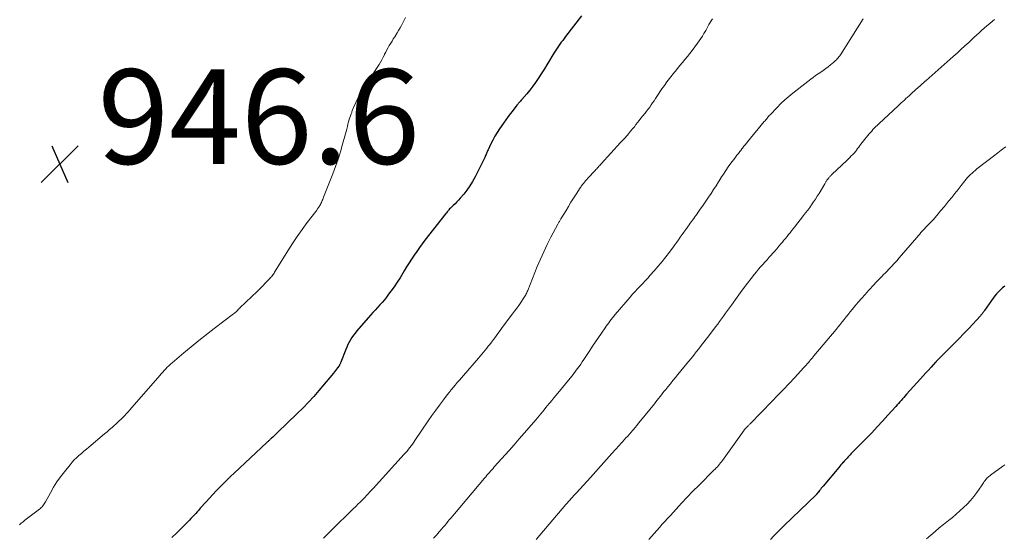
# Model space of a CAD drawing. Units: feet. Extents: x 1969997 to 1975023, y 570000 to 575000.
# Drawn here: x 1970320 to 1970528, y 572502 to 572611 of the extents above; entities that cross this region are included whole.
import ezdxf

# ---------------------------------------------------------------- set-up
doc = ezdxf.new("R2010")
doc.units = ezdxf.units.FT
doc.header["$LTSCALE"] = 100
doc.header["$MEASUREMENT"] = 0
for name, color, linetype, lineweight in [('CONTOUR INDEX', 32, 'Continuous', 25), ('CONTOUR INTERMEDIATE', 40, 'Continuous', 15), ('SPOT ELEVATION', 7, 'Continuous', 15)]:
    doc.layers.add(name, color=color, linetype=linetype, lineweight=lineweight)
doc.styles.add('slant', font='romans.shx', dxfattribs={"oblique": 14.999978})

# ---------------------------------------------------------------- blocks, each defined once
blk = doc.blocks.new('SPOT')
at = {"layer": 'SPOT ELEVATION', "lineweight": 25}
for p, q in [((-3.95, -3.95), (3.86, 3.85)), ((-1.67, 3.81), (1.74, -3.97))]:
    blk.add_line(p, q, dxfattribs=at)

msp = doc.modelspace()

# ---------------------------------------------------------------- linework, layer by layer
at = {"layer": 'CONTOUR INDEX', "flags": 128}
for points, elevation in [([(1970438.71, 572611.98), (1970435.36, 572607.63), (1970435.05, 572607.23), (1970434.74, 572606.82), (1970434.44, 572606.42), (1970434.13, 572606.01), (1970433.84, 572605.6), (1970433.55, 572605.18), (1970433.27, 572604.75), (1970433.01, 572604.32), (1970432.47, 572603.43), (1970431.94, 572602.55), (1970431.41, 572601.68), (1970430.86, 572600.81), (1970430.31, 572599.94), (1970429.58, 572598.79), (1970429.01, 572597.94), (1970428.42, 572597.12), (1970427.8, 572596.32), (1970427.15, 572595.54), (1970426.07, 572594.29), (1970425.94, 572594.15), (1970425.82, 572594), (1970425.69, 572593.85), (1970425.56, 572593.7), (1970425.43, 572593.56), (1970425.3, 572593.41), (1970425.18, 572593.25), (1970425.06, 572593.1), (1970424.25, 572592.06), (1970423.73, 572591.38), (1970423.22, 572590.7), (1970422.71, 572590.01), (1970422.22, 572589.31), (1970421.36, 572588.08), (1970420.86, 572587.32), (1970420.38, 572586.54), (1970419.95, 572585.75), (1970419.54, 572584.93), (1970418.95, 572583.68), (1970418.86, 572583.48), (1970418.77, 572583.28), (1970418.69, 572583.08), (1970418.61, 572582.87), (1970418.53, 572582.67), (1970418.45, 572582.46), (1970418.35, 572582.26), (1970418.26, 572582.06), (1970416.2, 572577.93), (1970415.68, 572576.97), (1970415.12, 572576.04), (1970414.49, 572575.16), (1970413.81, 572574.3), (1970413.09, 572573.45), (1970412.73, 572573.05), (1970412.37, 572572.66), (1970412, 572572.28), (1970411.61, 572571.9), (1970411.14, 572571.45), (1970410.99, 572571.3), (1970410.84, 572571.16), (1970410.7, 572571.01), (1970410.56, 572570.86), (1970410.43, 572570.7), (1970410.29, 572570.54), (1970410.16, 572570.38), (1970410.03, 572570.22), (1970405.6, 572564.54), (1970405.01, 572563.76), (1970404.43, 572562.98), (1970403.87, 572562.18), (1970403.32, 572561.37), (1970402.78, 572560.56), (1970402.25, 572559.74), (1970401.74, 572558.91), (1970401.23, 572558.07), (1970400.94, 572557.57), (1970400.34, 572556.6), (1970399.72, 572555.65), (1970399.08, 572554.71), (1970398.41, 572553.78), (1970397.93, 572553.12), (1970397.48, 572552.54), (1970397.03, 572551.97), (1970396.56, 572551.41), (1970396.07, 572550.87), (1970395.58, 572550.33), (1970395.09, 572549.78), (1970394.61, 572549.24), (1970394.13, 572548.69), (1970391.24, 572545.36), (1970390.87, 572544.91), (1970390.52, 572544.45), (1970390.19, 572543.98), (1970389.88, 572543.49), (1970389.59, 572542.98), (1970389.33, 572542.47), (1970389.09, 572541.94), (1970388.86, 572541.41), (1970387.84, 572538.75), (1970387.79, 572538.63), (1970387.74, 572538.52), (1970387.69, 572538.41), (1970387.64, 572538.3), (1970387.58, 572538.2), (1970387.52, 572538.09), (1970387.45, 572537.99), (1970387.38, 572537.89), (1970387.12, 572537.53), (1970386.92, 572537.25), (1970386.71, 572536.98), (1970386.49, 572536.71), (1970386.28, 572536.45), (1970383.21, 572532.8), (1970382.1, 572531.53), (1970380.97, 572530.28), (1970379.8, 572529.06), (1970378.6, 572527.87), (1970374.47, 572523.9), (1970374.22, 572523.65), (1970373.96, 572523.41), (1970373.7, 572523.16), (1970373.44, 572522.92), (1970373.16, 572522.66), (1970373.03, 572522.55), (1970372.91, 572522.44), (1970372.79, 572522.33), (1970372.67, 572522.22), (1970372.55, 572522.1), (1970372.43, 572521.99), (1970372.31, 572521.88), (1970372.19, 572521.76), (1970365.28, 572515.29), (1970364.51, 572514.55), (1970363.74, 572513.82), (1970362.99, 572513.08), (1970362.23, 572512.33), (1970361.49, 572511.57), (1970360.76, 572510.8), (1970360.04, 572510.02), (1970359.33, 572509.23), (1970358.12, 572507.86), (1970357.79, 572507.49), (1970357.47, 572507.12), (1970357.14, 572506.76), (1970356.81, 572506.4), (1970356.48, 572506.04), (1970356.14, 572505.68), (1970355.8, 572505.33), (1970355.46, 572504.99), (1970354.14, 572503.68), (1970353.13, 572502.69), (1970352.12, 572501.71)], 940), ([(1970528.23, 572554.87), (1970527.76, 572554.49), (1970527.32, 572554.09), (1970526.9, 572553.67), (1970526.49, 572553.23), (1970526.11, 572552.78), (1970525.74, 572552.3), (1970525.39, 572551.82), (1970523.94, 572549.67), (1970523.84, 572549.52), (1970523.74, 572549.38), (1970523.63, 572549.24), (1970523.52, 572549.1), (1970523.41, 572548.96), (1970523.3, 572548.82), (1970523.18, 572548.69), (1970523.06, 572548.56), (1970520.59, 572545.91), (1970519.54, 572544.8), (1970518.49, 572543.7), (1970517.42, 572542.61), (1970516.35, 572541.53), (1970514.39, 572539.58), (1970514.29, 572539.48), (1970514.19, 572539.38), (1970514.09, 572539.27), (1970513.98, 572539.17), (1970513.88, 572539.06), (1970513.78, 572538.96), (1970513.68, 572538.85), (1970513.59, 572538.75), (1970512.65, 572537.72), (1970512.09, 572537.1), (1970511.52, 572536.48), (1970510.96, 572535.86), (1970510.4, 572535.24), (1970507.46, 572531.96), (1970507.18, 572531.64), (1970506.9, 572531.32), (1970506.62, 572531), (1970506.34, 572530.68), (1970506.06, 572530.36), (1970505.77, 572530.04), (1970505.49, 572529.72), (1970505.21, 572529.4), (1970503.51, 572527.53), (1970502.38, 572526.29), (1970501.23, 572525.05), (1970500.07, 572523.83), (1970498.9, 572522.62), (1970495.77, 572519.41), (1970495.54, 572519.18), (1970495.32, 572518.95), (1970495.1, 572518.72), (1970494.88, 572518.49), (1970494.66, 572518.26), (1970494.44, 572518.03), (1970494.23, 572517.79), (1970494.01, 572517.56), (1970493.99, 572517.53), (1970493.76, 572517.27), (1970493.54, 572517.02), (1970493.32, 572516.76), (1970493.1, 572516.5), (1970489.81, 572512.56), (1970489.61, 572512.32), (1970489.42, 572512.08), (1970489.23, 572511.84), (1970489.05, 572511.6), (1970488.75, 572511.21), (1970488.72, 572511.16), (1970488.68, 572511.12), (1970488.64, 572511.07), (1970488.61, 572511.03), (1970488.57, 572510.98), (1970488.53, 572510.94), (1970488.5, 572510.9), (1970488.46, 572510.86), (1970488.42, 572510.82), (1970488.38, 572510.78), (1970488.34, 572510.75), (1970488.3, 572510.71), (1970481.59, 572504.22), (1970480.84, 572503.49), (1970480.11, 572502.75), (1970479.39, 572502), (1970478.68, 572501.23)], 920)]:
    msp.add_lwpolyline(points, dxfattribs=dict(at, elevation=elevation))
at = {"layer": 'CONTOUR INTERMEDIATE', "flags": 128}
for points, elevation in [([(1970401.52, 572611.65), (1970401.23, 572611.1), (1970400.95, 572610.55), (1970400.66, 572610), (1970400.37, 572609.45), (1970400.05, 572608.92), (1970399.73, 572608.39), (1970399.22, 572607.59), (1970398.93, 572607.14), (1970398.65, 572606.68), (1970398.37, 572606.23), (1970398.08, 572605.77), (1970397.81, 572605.31), (1970397.56, 572604.84), (1970397.32, 572604.36), (1970397.09, 572603.88), (1970397.04, 572603.78), (1970396.79, 572603.24), (1970396.52, 572602.72), (1970396.23, 572602.21), (1970395.92, 572601.71), (1970393.75, 572598.39), (1970393.45, 572597.94), (1970393.15, 572597.49), (1970392.85, 572597.04), (1970392.54, 572596.6), (1970392.25, 572596.15), (1970391.97, 572595.69), (1970391.72, 572595.22), (1970391.48, 572594.73), (1970390.53, 572592.61), (1970390.46, 572592.45), (1970390.39, 572592.28), (1970390.32, 572592.11), (1970390.25, 572591.94), (1970390.19, 572591.77), (1970390.13, 572591.6), (1970390.06, 572591.43), (1970390, 572591.26), (1970389.86, 572590.88), (1970389.74, 572590.52), (1970389.62, 572590.15), (1970389.51, 572589.79), (1970389.41, 572589.41), (1970389.34, 572589.11), (1970389.21, 572588.59), (1970389.07, 572588.07), (1970388.93, 572587.55), (1970388.79, 572587.03), (1970388.21, 572584.87), (1970387.75, 572583.28), (1970387.26, 572581.7), (1970386.71, 572580.14), (1970386.13, 572578.59), (1970384.18, 572573.66), (1970384.09, 572573.43), (1970384, 572573.2), (1970383.91, 572572.97), (1970383.82, 572572.74), (1970383.72, 572572.52), (1970383.62, 572572.3), (1970383.5, 572572.08), (1970383.37, 572571.87), (1970383.29, 572571.73), (1970383.11, 572571.46), (1970382.92, 572571.18), (1970382.73, 572570.92), (1970382.54, 572570.65), (1970380.73, 572568.29), (1970379.65, 572566.83), (1970378.6, 572565.36), (1970377.6, 572563.85), (1970376.62, 572562.32), (1970373.96, 572557.99), (1970373.83, 572557.79), (1970373.7, 572557.6), (1970373.57, 572557.4), (1970373.43, 572557.2), (1970373.29, 572557.01), (1970373.14, 572556.83), (1970372.99, 572556.65), (1970372.83, 572556.48), (1970370.42, 572554.01), (1970369.84, 572553.42), (1970369.24, 572552.84), (1970368.64, 572552.27), (1970368.03, 572551.71), (1970367.15, 572550.92), (1970366.97, 572550.76), (1970366.8, 572550.59), (1970366.63, 572550.41), (1970366.47, 572550.24), (1970366.44, 572550.2), (1970366.29, 572550.04), (1970366.14, 572549.88), (1970365.99, 572549.72), (1970365.83, 572549.56), (1970365.68, 572549.41), (1970365.51, 572549.26), (1970365.34, 572549.12), (1970365.17, 572548.98), (1970361.07, 572545.89), (1970359.43, 572544.62), (1970357.8, 572543.34), (1970356.2, 572542.03), (1970354.61, 572540.7), (1970352.16, 572538.63), (1970351.81, 572538.32), (1970351.46, 572538), (1970351.13, 572537.67), (1970350.8, 572537.34), (1970350.47, 572537), (1970350.16, 572536.65), (1970349.84, 572536.3), (1970349.53, 572535.95), (1970343.24, 572528.67), (1970342.88, 572528.27), (1970342.52, 572527.87), (1970342.14, 572527.48), (1970341.76, 572527.09), (1970341.38, 572526.72), (1970340.99, 572526.34), (1970340.59, 572525.98), (1970340.19, 572525.61), (1970339.97, 572525.42), (1970339.45, 572524.96), (1970338.93, 572524.51), (1970338.41, 572524.06), (1970337.89, 572523.61), (1970334.54, 572520.81), (1970334.02, 572520.37), (1970333.5, 572519.92), (1970332.98, 572519.47), (1970332.46, 572519.02), (1970331.96, 572518.56), (1970331.47, 572518.08), (1970331.01, 572517.58), (1970330.57, 572517.06), (1970329.37, 572515.58), (1970328.56, 572514.52), (1970327.79, 572513.43), (1970327.08, 572512.31), (1970326.42, 572511.15), (1970325.39, 572509.24), (1970325.26, 572509.02), (1970325.13, 572508.81), (1970324.98, 572508.6), (1970324.83, 572508.39), (1970324.67, 572508.19), (1970324.5, 572508.01), (1970324.31, 572507.84), (1970324.12, 572507.67), (1970321.03, 572505.31), (1970320.64, 572505), (1970320.25, 572504.69), (1970319.88, 572504.36)], 944), ([(1970466.41, 572611.38), (1970466.15, 572610.98), (1970465.91, 572610.57), (1970465.67, 572610.15), (1970465.44, 572609.73), (1970465.21, 572609.31), (1970464.98, 572608.9), (1970464.74, 572608.48), (1970464.61, 572608.25), (1970464.29, 572607.73), (1970463.96, 572607.22), (1970463.62, 572606.71), (1970463.26, 572606.22), (1970462.11, 572604.69), (1970461.61, 572604.04), (1970461.11, 572603.39), (1970460.59, 572602.76), (1970460.06, 572602.13), (1970459.54, 572601.5), (1970459.01, 572600.87), (1970458.49, 572600.24), (1970457.98, 572599.6), (1970457.87, 572599.47), (1970457.31, 572598.76), (1970456.76, 572598.04), (1970456.24, 572597.3), (1970455.73, 572596.56), (1970454.65, 572594.95), (1970454.35, 572594.5), (1970454.05, 572594.06), (1970453.74, 572593.61), (1970453.44, 572593.17), (1970453.13, 572592.73), (1970452.82, 572592.3), (1970452.49, 572591.87), (1970452.16, 572591.45), (1970451.64, 572590.78), (1970451.29, 572590.34), (1970450.94, 572589.9), (1970450.59, 572589.45), (1970450.24, 572589.01), (1970449.89, 572588.57), (1970449.53, 572588.14), (1970449.17, 572587.7), (1970448.81, 572587.27), (1970448.7, 572587.14), (1970448.28, 572586.65), (1970447.85, 572586.16), (1970447.42, 572585.68), (1970446.99, 572585.2), (1970442.89, 572580.73), (1970442.73, 572580.56), (1970442.57, 572580.38), (1970442.41, 572580.2), (1970442.25, 572580.03), (1970442.09, 572579.85), (1970441.93, 572579.68), (1970441.77, 572579.5), (1970441.61, 572579.33), (1970440.08, 572577.67), (1970439.83, 572577.4), (1970439.59, 572577.12), (1970439.35, 572576.84), (1970439.12, 572576.56), (1970438.93, 572576.32), (1970438.8, 572576.15), (1970438.67, 572575.97), (1970438.55, 572575.8), (1970438.43, 572575.62), (1970437.57, 572574.29), (1970437.02, 572573.44), (1970436.49, 572572.58), (1970435.96, 572571.72), (1970435.44, 572570.86), (1970434.38, 572569.07), (1970434.29, 572568.92), (1970434.21, 572568.78), (1970434.12, 572568.64), (1970434.04, 572568.5), (1970433.95, 572568.36), (1970433.87, 572568.21), (1970433.79, 572568.07), (1970433.71, 572567.92), (1970432.26, 572565.18), (1970431.48, 572563.65), (1970430.74, 572562.11), (1970430.04, 572560.54), (1970429.37, 572558.96), (1970427.34, 572553.92), (1970427.24, 572553.69), (1970427.14, 572553.46), (1970427.03, 572553.23), (1970426.92, 572553.01), (1970426.8, 572552.79), (1970426.68, 572552.57), (1970426.55, 572552.36), (1970426.41, 572552.15), (1970425.86, 572551.35), (1970425.44, 572550.75), (1970425.02, 572550.15), (1970424.58, 572549.56), (1970424.15, 572548.96), (1970421.97, 572546.06), (1970421.51, 572545.43), (1970421.04, 572544.81), (1970420.57, 572544.18), (1970420.11, 572543.56), (1970419.66, 572542.96), (1970419.33, 572542.53), (1970419.01, 572542.11), (1970418.67, 572541.69), (1970418.34, 572541.27), (1970418, 572540.85), (1970417.66, 572540.44), (1970417.31, 572540.03), (1970416.96, 572539.62), (1970413.77, 572535.96), (1970413.33, 572535.46), (1970412.89, 572534.95), (1970412.46, 572534.44), (1970412.03, 572533.92), (1970411.6, 572533.41), (1970411.17, 572532.89), (1970410.75, 572532.36), (1970410.34, 572531.83), (1970409.51, 572530.76), (1970408.69, 572529.68), (1970407.89, 572528.6), (1970407.1, 572527.49), (1970406.33, 572526.38), (1970403.49, 572522.19), (1970403.23, 572521.81), (1970402.96, 572521.44), (1970402.69, 572521.06), (1970402.41, 572520.69), (1970402.13, 572520.33), (1970401.84, 572519.97), (1970401.54, 572519.62), (1970401.24, 572519.28), (1970394.67, 572512.06), (1970394.32, 572511.68), (1970393.97, 572511.3), (1970393.62, 572510.92), (1970393.26, 572510.54), (1970392.91, 572510.17), (1970392.55, 572509.8), (1970392.18, 572509.43), (1970391.82, 572509.07), (1970391.51, 572508.77), (1970390.99, 572508.26), (1970390.47, 572507.75), (1970389.95, 572507.24), (1970389.43, 572506.73), (1970386.86, 572504.23), (1970386.18, 572503.56), (1970385.5, 572502.88), (1970384.83, 572502.2), (1970384.16, 572501.52)], 936), ([(1970498.26, 572611.37), (1970493.45, 572603.8), (1970493.31, 572603.57), (1970493.15, 572603.35), (1970492.98, 572603.14), (1970492.81, 572602.93), (1970492.63, 572602.73), (1970492.44, 572602.54), (1970492.24, 572602.36), (1970492.04, 572602.18), (1970491.38, 572601.65), (1970490.87, 572601.25), (1970490.35, 572600.86), (1970489.82, 572600.48), (1970489.29, 572600.11), (1970488.75, 572599.74), (1970488.22, 572599.37), (1970487.7, 572598.98), (1970487.18, 572598.59), (1970483.42, 572595.69), (1970482.54, 572594.97), (1970481.69, 572594.24), (1970480.87, 572593.46), (1970480.08, 572592.66), (1970478.59, 572591.09), (1970478.43, 572590.91), (1970478.28, 572590.73), (1970478.12, 572590.55), (1970477.97, 572590.37), (1970477.82, 572590.19), (1970477.68, 572590), (1970477.53, 572589.82), (1970477.37, 572589.64), (1970473.83, 572585.36), (1970473.67, 572585.18), (1970473.52, 572584.99), (1970473.37, 572584.81), (1970473.21, 572584.62), (1970473.06, 572584.43), (1970472.91, 572584.24), (1970472.77, 572584.05), (1970472.62, 572583.86), (1970472.38, 572583.54), (1970472.22, 572583.34), (1970472.07, 572583.13), (1970471.91, 572582.93), (1970471.74, 572582.73), (1970471.58, 572582.52), (1970471.42, 572582.32), (1970471.27, 572582.11), (1970471.11, 572581.9), (1970470.3, 572580.82), (1970469.76, 572580.06), (1970469.22, 572579.29), (1970468.71, 572578.51), (1970468.2, 572577.72), (1970468.18, 572577.68), (1970467.67, 572576.87), (1970467.16, 572576.06), (1970466.64, 572575.26), (1970466.11, 572574.46), (1970465.6, 572573.69), (1970465.16, 572573.04), (1970464.72, 572572.39), (1970464.27, 572571.74), (1970463.82, 572571.09), (1970463.38, 572570.47), (1970463.15, 572570.14), (1970462.91, 572569.81), (1970462.68, 572569.48), (1970462.44, 572569.15), (1970462.2, 572568.81), (1970461.96, 572568.48), (1970461.72, 572568.15), (1970461.49, 572567.82), (1970461.14, 572567.34), (1970460.76, 572566.81), (1970460.37, 572566.27), (1970459.99, 572565.73), (1970459.61, 572565.19), (1970459.23, 572564.65), (1970458.85, 572564.12), (1970458.46, 572563.58), (1970458.07, 572563.05), (1970457.33, 572562.06), (1970456.56, 572561.05), (1970455.77, 572560.05), (1970454.95, 572559.08), (1970454.11, 572558.11), (1970453.24, 572557.14), (1970452.72, 572556.56), (1970452.19, 572555.98), (1970451.66, 572555.42), (1970451.12, 572554.85), (1970450.58, 572554.29), (1970450.05, 572553.71), (1970449.53, 572553.13), (1970449.02, 572552.54), (1970445.84, 572548.81), (1970445.56, 572548.47), (1970445.28, 572548.13), (1970445.01, 572547.78), (1970444.74, 572547.43), (1970444.48, 572547.08), (1970444.22, 572546.73), (1970443.96, 572546.37), (1970443.71, 572546.01), (1970442.95, 572544.9), (1970442.32, 572543.98), (1970441.69, 572543.06), (1970441.07, 572542.13), (1970440.46, 572541.2), (1970439.23, 572539.34), (1970438.89, 572538.83), (1970438.55, 572538.32), (1970438.19, 572537.82), (1970437.83, 572537.32), (1970437.46, 572536.83), (1970437.09, 572536.35), (1970436.71, 572535.87), (1970436.32, 572535.39), (1970433.7, 572532.21), (1970433.28, 572531.7), (1970432.87, 572531.19), (1970432.45, 572530.68), (1970432.03, 572530.16), (1970431.91, 572530.01), (1970431.56, 572529.57), (1970431.2, 572529.14), (1970430.85, 572528.7), (1970430.49, 572528.27), (1970430.13, 572527.84), (1970429.78, 572527.41), (1970429.41, 572526.98), (1970429.05, 572526.55), (1970427.66, 572524.96), (1970426.6, 572523.73), (1970425.54, 572522.52), (1970424.47, 572521.3), (1970423.39, 572520.09), (1970420.27, 572516.59), (1970420.01, 572516.3), (1970419.75, 572516.01), (1970419.5, 572515.72), (1970419.24, 572515.42), (1970418.99, 572515.13), (1970418.73, 572514.84), (1970418.48, 572514.54), (1970418.23, 572514.24), (1970411.85, 572506.68), (1970411.5, 572506.27), (1970411.16, 572505.87), (1970410.82, 572505.46), (1970410.48, 572505.05), (1970410.14, 572504.64), (1970409.79, 572504.23), (1970409.45, 572503.83), (1970409.1, 572503.42), (1970408.62, 572502.87), (1970408.03, 572502.19), (1970407.44, 572501.5)], 932), ([(1970526.02, 572611.21), (1970525.6, 572610.86), (1970525.02, 572610.39), (1970524.45, 572609.9), (1970523.88, 572609.42), (1970523.32, 572608.92), (1970522.77, 572608.42), (1970522.21, 572607.92), (1970521.66, 572607.41), (1970521.12, 572606.9), (1970520.59, 572606.4), (1970519.77, 572605.64), (1970518.95, 572604.88), (1970518.13, 572604.14), (1970517.3, 572603.39), (1970511.57, 572598.32), (1970511.31, 572598.09), (1970511.05, 572597.86), (1970510.78, 572597.63), (1970510.52, 572597.4), (1970510.26, 572597.17), (1970510, 572596.94), (1970509.74, 572596.71), (1970509.48, 572596.47), (1970508.33, 572595.43), (1970508, 572595.12), (1970507.66, 572594.81), (1970507.32, 572594.51), (1970506.99, 572594.2), (1970506.65, 572593.89), (1970506.31, 572593.58), (1970505.98, 572593.27), (1970505.65, 572592.96), (1970500.63, 572588.22), (1970500.35, 572587.94), (1970500.07, 572587.65), (1970499.8, 572587.35), (1970499.54, 572587.04), (1970498.06, 572585.2), (1970497.81, 572584.89), (1970497.57, 572584.57), (1970497.33, 572584.26), (1970497.1, 572583.93), (1970496.88, 572583.63), (1970496.76, 572583.46), (1970496.63, 572583.3), (1970496.49, 572583.14), (1970496.35, 572582.99), (1970496.06, 572582.68), (1970495.77, 572582.38), (1970495.47, 572582.08), (1970495.17, 572581.78), (1970494.87, 572581.49), (1970491.67, 572578.46), (1970491.58, 572578.37), (1970491.48, 572578.27), (1970491.38, 572578.17), (1970491.29, 572578.07), (1970491.2, 572577.97), (1970491.11, 572577.87), (1970491.02, 572577.76), (1970490.93, 572577.66), (1970490.78, 572577.46), (1970490.69, 572577.35), (1970490.61, 572577.23), (1970490.53, 572577.11), (1970490.45, 572576.99), (1970490.37, 572576.87), (1970490.29, 572576.75), (1970490.22, 572576.63), (1970490.15, 572576.51), (1970488.94, 572574.44), (1970488.57, 572573.84), (1970488.19, 572573.24), (1970487.79, 572572.65), (1970487.38, 572572.07), (1970486.97, 572571.5), (1970486.54, 572570.93), (1970486.11, 572570.36), (1970485.68, 572569.8), (1970483.75, 572567.34), (1970483.44, 572566.93), (1970483.12, 572566.53), (1970482.81, 572566.14), (1970482.49, 572565.74), (1970482.18, 572565.34), (1970481.86, 572564.94), (1970481.53, 572564.55), (1970481.21, 572564.16), (1970480.93, 572563.83), (1970480.47, 572563.28), (1970480, 572562.73), (1970479.52, 572562.18), (1970479.04, 572561.64), (1970478.86, 572561.45), (1970478.41, 572560.94), (1970477.95, 572560.44), (1970477.49, 572559.94), (1970477.04, 572559.43), (1970476.58, 572558.93), (1970476.14, 572558.41), (1970475.71, 572557.89), (1970475.28, 572557.36), (1970474.59, 572556.48), (1970473.83, 572555.5), (1970473.08, 572554.52), (1970472.34, 572553.52), (1970471.62, 572552.51), (1970470.42, 572550.82), (1970470, 572550.24), (1970469.59, 572549.67), (1970469.18, 572549.1), (1970468.77, 572548.52), (1970468.35, 572547.95), (1970467.93, 572547.38), (1970467.51, 572546.82), (1970467.08, 572546.25), (1970465.63, 572544.35), (1970465.11, 572543.66), (1970464.58, 572542.97), (1970464.05, 572542.28), (1970463.51, 572541.6), (1970462.98, 572540.92), (1970462.44, 572540.24), (1970461.89, 572539.56), (1970461.34, 572538.89), (1970459.1, 572536.16), (1970458.57, 572535.51), (1970458.04, 572534.86), (1970457.51, 572534.21), (1970456.98, 572533.55), (1970456.53, 572533), (1970456.23, 572532.62), (1970455.93, 572532.25), (1970455.63, 572531.87), (1970455.33, 572531.49), (1970455.03, 572531.11), (1970454.72, 572530.73), (1970454.42, 572530.35), (1970454.12, 572529.98), (1970451.19, 572526.33), (1970450.8, 572525.86), (1970450.42, 572525.39), (1970450.03, 572524.93), (1970449.64, 572524.46), (1970449.55, 572524.37), (1970449.2, 572523.96), (1970448.84, 572523.55), (1970448.48, 572523.14), (1970448.11, 572522.74), (1970447.75, 572522.33), (1970447.39, 572521.93), (1970447.02, 572521.53), (1970446.66, 572521.12), (1970445.13, 572519.41), (1970444, 572518.16), (1970442.86, 572516.9), (1970441.73, 572515.65), (1970440.59, 572514.4), (1970437.64, 572511.15), (1970437.36, 572510.84), (1970437.08, 572510.53), (1970436.8, 572510.22), (1970436.52, 572509.91), (1970436.25, 572509.6), (1970435.97, 572509.29), (1970435.7, 572508.97), (1970435.43, 572508.66), (1970429.11, 572501.25)], 928), ([(1970528.43, 572584.31), (1970528.09, 572584.07), (1970527.76, 572583.83), (1970527.43, 572583.58), (1970527.1, 572583.33), (1970526.77, 572583.07), (1970526.44, 572582.82), (1970526.11, 572582.56), (1970522.32, 572579.62), (1970521.97, 572579.33), (1970521.62, 572579.04), (1970521.29, 572578.74), (1970520.95, 572578.44), (1970520.63, 572578.12), (1970520.32, 572577.79), (1970520.03, 572577.45), (1970519.74, 572577.1), (1970518.99, 572576.12), (1970518.33, 572575.28), (1970517.66, 572574.44), (1970517, 572573.61), (1970516.33, 572572.78), (1970515.44, 572571.68), (1970514.65, 572570.74), (1970513.86, 572569.81), (1970513.04, 572568.9), (1970512.2, 572568.01), (1970510.55, 572566.27), (1970510.53, 572566.26), (1970510.51, 572566.24), (1970510.5, 572566.22), (1970510.48, 572566.2), (1970510.42, 572566.13), (1970510.4, 572566.11), (1970510.39, 572566.1), (1970510.37, 572566.08), (1970510.36, 572566.06), (1970510.15, 572565.77), (1970510.02, 572565.61), (1970509.9, 572565.45), (1970509.77, 572565.29), (1970509.64, 572565.14), (1970505.91, 572560.8), (1970505.37, 572560.2), (1970504.83, 572559.6), (1970504.28, 572559.01), (1970503.73, 572558.43), (1970503.27, 572557.97), (1970502.94, 572557.62), (1970502.6, 572557.28), (1970502.26, 572556.94), (1970501.92, 572556.59), (1970501.58, 572556.25), (1970501.24, 572555.9), (1970500.91, 572555.55), (1970500.58, 572555.19), (1970499.41, 572553.91), (1970498.67, 572553.09), (1970497.94, 572552.26), (1970497.22, 572551.42), (1970496.51, 572550.57), (1970495.96, 572549.91), (1970495.53, 572549.39), (1970495.1, 572548.86), (1970494.67, 572548.33), (1970494.25, 572547.8), (1970493.82, 572547.28), (1970493.4, 572546.75), (1970492.97, 572546.22), (1970492.54, 572545.7), (1970487.86, 572540.08), (1970487.75, 572539.95), (1970487.64, 572539.82), (1970487.53, 572539.68), (1970487.42, 572539.55), (1970487.3, 572539.42), (1970487.19, 572539.29), (1970487.08, 572539.15), (1970486.97, 572539.02), (1970486.69, 572538.7), (1970486.44, 572538.41), (1970486.19, 572538.13), (1970485.93, 572537.84), (1970485.68, 572537.56), (1970483.82, 572535.55), (1970482.63, 572534.28), (1970481.43, 572533.01), (1970480.23, 572531.75), (1970479.01, 572530.49), (1970474.36, 572525.75), (1970474.25, 572525.64), (1970474.14, 572525.53), (1970474.04, 572525.42), (1970473.93, 572525.31), (1970473.88, 572525.25), (1970473.8, 572525.17), (1970473.72, 572525.09), (1970473.64, 572525.01), (1970473.56, 572524.93), (1970473.51, 572524.88), (1970473.45, 572524.82), (1970473.4, 572524.76), (1970473.34, 572524.7), (1970473.29, 572524.64), (1970473.24, 572524.58), (1970473.19, 572524.52), (1970473.14, 572524.46), (1970473.09, 572524.4), (1970468.54, 572517.99), (1970468.33, 572517.71), (1970468.12, 572517.44), (1970467.9, 572517.17), (1970467.68, 572516.91), (1970467.45, 572516.65), (1970467.21, 572516.4), (1970466.97, 572516.15), (1970466.73, 572515.9), (1970463.51, 572512.69), (1970462.29, 572511.45), (1970461.07, 572510.21), (1970459.88, 572508.94), (1970458.7, 572507.67), (1970457.5, 572506.35), (1970456.92, 572505.72), (1970456.35, 572505.09), (1970455.79, 572504.46), (1970455.22, 572503.82), (1970454.66, 572503.18), (1970454.1, 572502.54), (1970453.53, 572501.91), (1970452.95, 572501.28)], 924), ([(1970528.21, 572517.07), (1970527.83, 572516.79), (1970525.23, 572514.88), (1970525.05, 572514.74), (1970524.86, 572514.59), (1970524.69, 572514.44), (1970524.52, 572514.27), (1970524.35, 572514.11), (1970524.2, 572513.93), (1970524.05, 572513.75), (1970523.91, 572513.56), (1970523.87, 572513.49), (1970523.72, 572513.27), (1970523.57, 572513.04), (1970523.41, 572512.82), (1970523.26, 572512.6), (1970522.28, 572511.19), (1970521.65, 572510.34), (1970520.98, 572509.53), (1970520.27, 572508.76), (1970519.52, 572508.02), (1970518.74, 572507.31), (1970517.94, 572506.61), (1970517.13, 572505.94), (1970516.32, 572505.27), (1970515.29, 572504.45), (1970514.37, 572503.7), (1970513.47, 572502.95), (1970512.58, 572502.18), (1970511.69, 572501.4)], 916)]:
    msp.add_lwpolyline(points, dxfattribs=dict(at, elevation=elevation))

# ---------------------------------------------------------------- block references
at = {"layer": 'SPOT ELEVATION'}
msp.add_blockref('SPOT', (1970328.4, 572580.7, 946.6), dxfattribs=at)

# ---------------------------------------------------------------- texts
at = {"layer": 'SPOT ELEVATION', "style": 'slant', "oblique": 15}
msp.add_text('946.6', height=20, dxfattribs=at).set_placement((1970336.4, 572580.7, 946.6))

doc.saveas('drawing.dxf')
